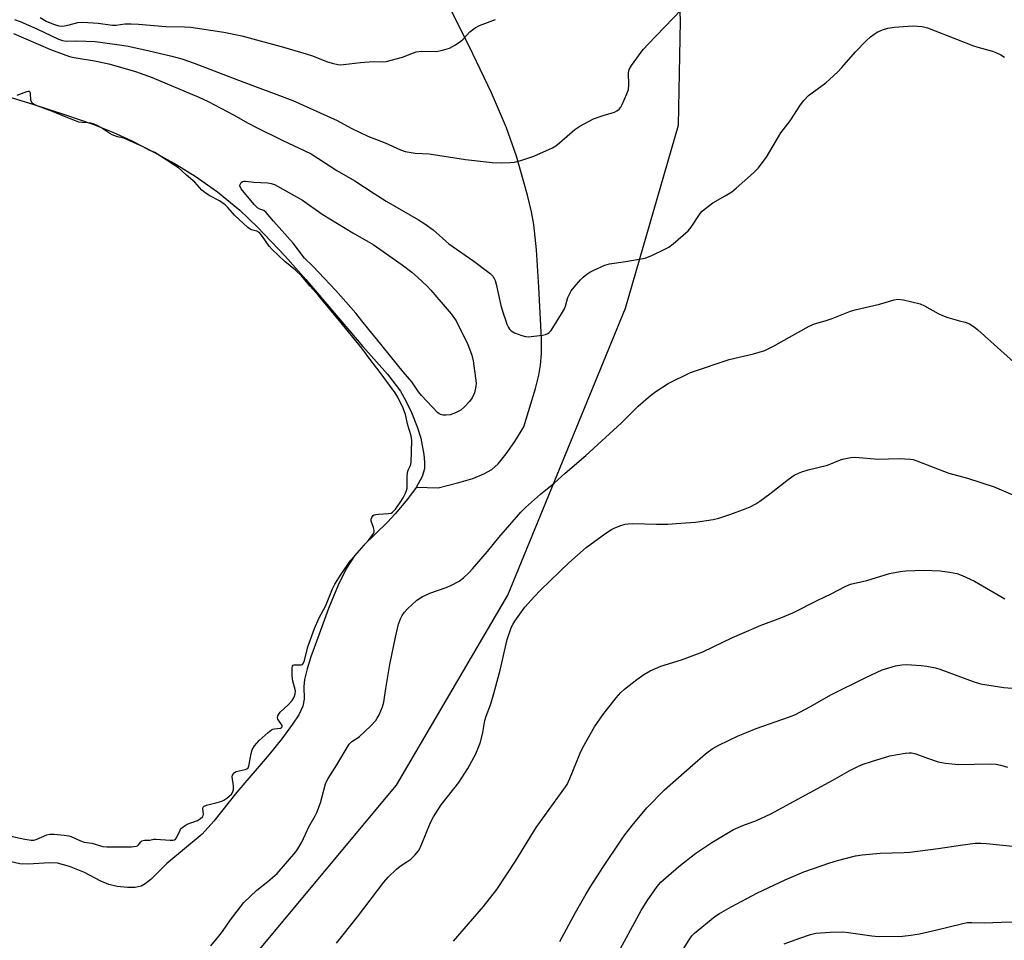
# Model space of a CAD drawing. Units: inches. Extents: x 1177770 to 1183769, y 529459 to 533459.
# Drawn here: x 1182568 to 1182867, y 530812 to 531091 of the extents above; entities that cross this region are included whole.
import ezdxf

# ---------------------------------------------------------------- set-up
doc = ezdxf.new("R2010")
doc.units = ezdxf.units.IN
doc.header["$MEASUREMENT"] = 0
for name, color, linetype in [('HYDRO-Single Line Stream', 4, 'Continuous'), ('HYDRO-Water Body', 4, 'Continuous'), ('NTRL-Farm Land', 3, 'Continuous'), ('Undefined', 1, 'Continuous')]:
    doc.layers.add(name, color=color, linetype=linetype)

msp = doc.modelspace()

# ---------------------------------------------------------------- linework, layer by layer
at = {"layer": 'HYDRO-Single Line Stream'}
msp.add_lwpolyline([(1182688.7, 530949.52), (1182695.34, 530949.32), (1182701.62, 530950.93), (1182705.8, 530952.2), (1182709.14, 530953.53), (1182711.6, 530954.91), (1182713.5, 530956.61), (1182715.98, 530959.61), (1182718.59, 530963.41), (1182721.31, 530967.87), (1182724.81, 530979.49), (1182725.8, 530983.51), (1182726.36, 530986.58), (1182726.64, 530989.99), (1182726.66, 530994.64), (1182725.82, 531010.2), (1182725.12, 531021.55), (1182724.33, 531029.21), (1182723.63, 531033.04), (1182722.44, 531038.08), (1182719.09, 531049.95), (1182715.99, 531058.56), (1182711.45, 531069.12), (1182705.85, 531080.98), (1182695.74, 531101.43)], dxfattribs=at)
at = {"layer": 'HYDRO-Water Body'}
msp.add_lwpolyline([(1182563.11, 531068.52), (1182572.69, 531065.63), (1182582.25, 531062.53), (1182590.5, 531059.63), (1182596.66, 531057.22), (1182602.37, 531054.6), (1182609.25, 531051.07), (1182616.01, 531047.32), (1182621.63, 531043.91), (1182628.35, 531039.08), (1182635.18, 531033.57), (1182640.53, 531028.44), (1182648.87, 531019.59), (1182655.14, 531012.51), (1182672.49, 530992.19), (1182679.93, 530983.8), (1182683.89, 530978.63), (1182685.54, 530975.73), (1182687.2, 530972.2), (1182688.93, 530967.87), (1182690.06, 530964.39), (1182690.99, 530959.44), (1182691.18, 530957.11), (1182691.14, 530955.13), (1182690.46, 530952.71), (1182688.65, 530949.43), (1182686.01, 530945.84), (1182682.27, 530941.45), (1182679.89, 530938.91), (1182672.79, 530931.93), (1182669.92, 530928.7), (1182667.51, 530924.99), (1182664.94, 530919.79), (1182662.06, 530912.73), (1182658.37, 530902.74), (1182656.68, 530898.09), (1182655.54, 530894.4), (1182654.8, 530891.21), (1182654.56, 530889.06), (1182654.67, 530885.17), (1182654.2, 530883.06), (1182653, 530880.5), (1182651.16, 530877.6), (1182647.88, 530873.15), (1182644.08, 530868.38), (1182634.25, 530857.03), (1182627.21, 530848.16), (1182623.71, 530844.26), (1182612.98, 530835.31), (1182608.1, 530830.48), (1182606.46, 530829.19), (1182605.24, 530828.51), (1182603.38, 530828.1), (1182601.07, 530828.06), (1182597.96, 530828.4), (1182595.35, 530828.98), (1182592.96, 530829.99), (1182587.99, 530832.63), (1182583.49, 530834.43), (1182579.87, 530835.43), (1182577.38, 530835.57), (1182570.88, 530835.19), (1182568.4, 530835.26), (1182565.78, 530835.9)], dxfattribs=at)
at = {"layer": 'NTRL-Farm Land'}
msp.add_lwpolyline([(1182636.59, 530803.83), (1182682.65, 530859.09), (1182716.4, 530916.8), (1182752.09, 531003.79), (1182768.23, 531059.31), (1182768.77, 531090.91), (1182765.02, 531200.07)], dxfattribs=at)
at = {"layer": 'Undefined'}
for points, elevation in [([(1182566.74, 531091.44), (1182568.53, 531090.84), (1182573.52, 531088.62), (1182580.13, 531085.44), (1182581.32, 531085), (1182582.48, 531084.86), (1182585.73, 531084.97), (1182591.25, 531084.74), (1182599.3, 531083.64), (1182601.28, 531083.29), (1182607.24, 531082.01), (1182614.5, 531080.3), (1182617.56, 531079.45), (1182621.27, 531078.16), (1182634.74, 531072.98), (1182651.24, 531066.79), (1182664.64, 531060.75), (1182668.96, 531058.41), (1182673.98, 531056.06), (1182679.2, 531053.97), (1182683.88, 531051.89), (1182685.25, 531051.39), (1182688.34, 531050.84), (1182692.59, 531050.66), (1182703.6, 531048.9), (1182711.64, 531048.05), (1182714.53, 531047.97), (1182717.18, 531048.04), (1182718.36, 531048.16), (1182720.4, 531048.6), (1182724.36, 531049.97), (1182730.02, 531052.52), (1182730.98, 531053.11), (1182732.11, 531053.96), (1182736.78, 531058.02), (1182738.23, 531059.03), (1182742.44, 531061.25), (1182745.38, 531062.32), (1182748.75, 531063.31), (1182749.53, 531063.68), (1182750.2, 531064.17), (1182750.72, 531064.83), (1182751.13, 531065.59), (1182752.53, 531068.83), (1182753.02, 531070.19), (1182753.16, 531071.53), (1182753.05, 531075.2), (1182753.27, 531076.26), (1182753.97, 531077.48), (1182756.85, 531081.47), (1182757.58, 531082.38), (1182758.98, 531083.9), (1182771.54, 531096.93)], 268), ([(1182574.57, 531091.99), (1182576.39, 531090.91), (1182578.58, 531089.97), (1182580.28, 531089.51), (1182581.14, 531089.41), (1182581.99, 531089.45), (1182583.41, 531089.75), (1182585.97, 531090.45), (1182587.56, 531090.6), (1182592.16, 531090.33), (1182596.55, 531089.66), (1182597.61, 531089.68), (1182600.23, 531090.05), (1182602.16, 531090.07), (1182604.41, 531089.96), (1182612.66, 531089.24), (1182618.31, 531089.17), (1182620.28, 531089.04), (1182630.28, 531087.59), (1182635.78, 531086.47), (1182648.34, 531083.03), (1182655.22, 531081), (1182657.19, 531080.35), (1182661.45, 531078.63), (1182663.15, 531078.14), (1182664.88, 531077.74), (1182665.73, 531077.67), (1182666.58, 531077.71), (1182671.71, 531078.36), (1182674.38, 531078.61), (1182675.56, 531078.65), (1182678.42, 531078.55), (1182679.53, 531078.65), (1182684.53, 531079.94), (1182687.87, 531081.34), (1182688.66, 531081.59), (1182690.32, 531081.78), (1182694.67, 531081.7), (1182696.61, 531082.09), (1182698.78, 531082.76), (1182700.55, 531083.72), (1182702.23, 531084.83), (1182702.88, 531085.42), (1182704.88, 531087.64), (1182706.52, 531088.92), (1182707.81, 531089.59), (1182712.69, 531091.41)], 266), ([(1182731.39, 531000), (1182732.7, 531002.08), (1182733.58, 531003.66), (1182733.9, 531004.45), (1182734.67, 531007.07), (1182735.65, 531009.08), (1182736.52, 531010.24), (1182738.49, 531012.41), (1182739.33, 531013.22), (1182740.41, 531014.1), (1182741.31, 531014.75), (1182742.29, 531015.3), (1182745.91, 531016.92), (1182747.29, 531017.24), (1182752.12, 531017.94), (1182758.13, 531019.04), (1182760.33, 531019.93), (1182763.84, 531021.59), (1182765.24, 531022.34), (1182766.63, 531023.36), (1182771.18, 531027.29), (1182772.04, 531028.41), (1182774.81, 531032.53), (1182775.36, 531033.21), (1182775.96, 531033.79), (1182778.63, 531035.83), (1182782.4, 531037.9), (1182784.37, 531039.11), (1182785.72, 531040.22), (1182790.97, 531044.88), (1182792.4, 531046.34), (1182794.86, 531049.62), (1182799.29, 531057.02), (1182799.95, 531057.95), (1182802.11, 531060.62), (1182805.21, 531065.5), (1182806.23, 531066.87), (1182807.61, 531068.3), (1182812.91, 531072.23), (1182816.59, 531075.56), (1182817.81, 531076.83), (1182821.86, 531081.56), (1182825.15, 531084.95), (1182826.42, 531086.12), (1182827.52, 531086.97), (1182828.47, 531087.55), (1182830.05, 531088.24), (1182831.68, 531088.8), (1182833.62, 531089.1), (1182839.33, 531089.49), (1182842.11, 531089.25), (1182843.78, 531088.85), (1182852.58, 531085.46), (1182857.68, 531083.41), (1182859.05, 531082.98), (1182863.44, 531081.83), (1182864.47, 531081.42), (1182865.97, 531080.67), (1182867.13, 531079.96)], 270), ([(1182566.47, 531087.16), (1182577.74, 531082.33), (1182583.5, 531080.22), (1182584.87, 531079.88), (1182591.1, 531078.91), (1182595.41, 531077.98), (1182603.52, 531075.61), (1182608.51, 531073.83), (1182622.68, 531067.84), (1182625.53, 531066.56), (1182633.19, 531062.53), (1182637.7, 531059.96), (1182640, 531058.76), (1182647.97, 531054.78), (1182656.73, 531050.66), (1182664.61, 531045.64), (1182670.07, 531042.48), (1182675.9, 531038.6), (1182679.52, 531036.33), (1182689.33, 531030.64), (1182691.3, 531029.41), (1182693.74, 531027.62), (1182698.53, 531023.3), (1182706.15, 531018.1), (1182711.07, 531014.35), (1182711.87, 531013.53), (1182712.34, 531012.78), (1182712.56, 531012.25), (1182712.87, 531011.14), (1182714.31, 531004.6), (1182715, 531002.3), (1182715.82, 531000)], 270), ([(1182585.33, 531060.66), (1182582.45, 531061.75), (1182578.32, 531063.48), (1182573.62, 531065.22), (1182572.51, 531065.75), (1182572.09, 531066.11), (1182571.89, 531066.47), (1182571.78, 531066.96), (1182571.63, 531069.07), (1182571.46, 531069.42), (1182571.3, 531069.54), (1182570.91, 531069.58), (1182570.43, 531069.47), (1182567.45, 531068.38)], 270), ([(1182665.41, 531000), (1182659, 531007.67), (1182656.46, 531010.49), (1182653.81, 531013.64), (1182652.03, 531015.36), (1182648.79, 531017.96), (1182644.93, 531021.62), (1182644.04, 531022.63), (1182642.04, 531025.53), (1182641.16, 531026.54), (1182640.31, 531027.15), (1182638.69, 531027.6), (1182638.23, 531027.82), (1182637.61, 531028.27), (1182633.54, 531032.03), (1182631.5, 531034.4), (1182630.69, 531035.19), (1182629, 531036.44), (1182625.79, 531038.03), (1182624.52, 531038.88), (1182623.65, 531039.65), (1182621.48, 531042.07), (1182618.91, 531044.13), (1182617.57, 531045.53), (1182616.56, 531046.37), (1182609.38, 531051.09), (1182607.63, 531051.78), (1182605.78, 531052.8), (1182600.89, 531055.03), (1182599.93, 531055.36), (1182598.07, 531055.79), (1182596.45, 531056.4), (1182595.69, 531056.82), (1182593.01, 531058.66), (1182592.11, 531059.16), (1182590.95, 531059.63), (1182589.93, 531059.94), (1182589.1, 531060.04), (1182587.29, 531060.11), (1182586.34, 531060.31), (1182585.33, 531060.66)], 270), ([(1182672.18, 531000), (1182670.31, 531002.3), (1182664.31, 531009.19), (1182657.27, 531016.61), (1182654.8, 531019.03), (1182651.31, 531023.5), (1182645.35, 531030.18), (1182643.16, 531032.81), (1182642.4, 531033.44), (1182641.18, 531033.87), (1182640.45, 531034.26), (1182639.44, 531035.24), (1182635.55, 531040.03), (1182635.17, 531040.9), (1182635.16, 531041.11), (1182635.3, 531041.54), (1182635.59, 531041.92), (1182635.98, 531042.21), (1182636.35, 531042.35), (1182636.86, 531042.38), (1182639.39, 531042.04), (1182643.67, 531041.87), (1182644.66, 531041.68), (1182645.66, 531041.3), (1182654.12, 531036.55), (1182660.16, 531032.32), (1182669.43, 531026.68), (1182675.54, 531023.1)], 272), ([(1182675.54, 531023.1), (1182684.43, 531017.02), (1182687.35, 531014.71), (1182689.08, 531013.23), (1182691.98, 531010.5), (1182693.1, 531009.34), (1182699.25, 531002.1), (1182700.8, 531000)], 272), ([(1182812.66, 531000), (1182814.83, 531000.68), (1182820.41, 531002.87), (1182821.81, 531003.35), (1182829.21, 531005.07), (1182833.64, 531006.34), (1182834.75, 531006.52), (1182836.44, 531006.31), (1182841.52, 531005.11), (1182842.86, 531004.52), (1182846.99, 531002.21), (1182848.31, 531001.56), (1182849.91, 531001.01), (1182853.47, 531000)], 272), ([(1182564.74, 530843.82), (1182569.94, 530842.69), (1182571.88, 530842.44), (1182572.63, 530842.45), (1182573.37, 530842.6), (1182576.59, 530844), (1182577.53, 530844.26), (1182578.83, 530844.27), (1182581.89, 530843.92), (1182583.31, 530843.72), (1182583.98, 530843.53), (1182586.83, 530842.19), (1182587.87, 530841.82), (1182590.24, 530841.49), (1182593.57, 530840.52), (1182594.75, 530840.4), (1182596.66, 530840.36), (1182602.28, 530840.42), (1182603.65, 530840.56), (1182604.11, 530840.73), (1182604.41, 530840.98), (1182605.13, 530841.9), (1182605.45, 530842.21), (1182606.22, 530842.46), (1182607.87, 530842.43), (1182609.03, 530842.7), (1182609.7, 530842.77), (1182614, 530842.41), (1182614.81, 530842.41), (1182615.3, 530842.52), (1182615.6, 530842.71), (1182615.92, 530843.09), (1182617.14, 530845.65), (1182617.47, 530846.09), (1182617.9, 530846.49), (1182619.15, 530847.27), (1182622.3, 530848.41), (1182623.21, 530848.97), (1182623.77, 530849.48), (1182624.01, 530849.87), (1182624.08, 530850.31), (1182623.91, 530852.08), (1182624.06, 530852.47), (1182624.31, 530852.74), (1182625.05, 530853.09), (1182628.3, 530853.85), (1182629.65, 530854.28), (1182630.33, 530854.61), (1182631.21, 530855.18), (1182632.61, 530856.41), (1182633.03, 530857.04), (1182633.23, 530857.77), (1182633.22, 530858.92), (1182632.86, 530861.66), (1182632.94, 530862.1), (1182633.19, 530862.58), (1182633.57, 530862.98), (1182634.07, 530863.27), (1182636.75, 530863.87), (1182637.22, 530864.05), (1182637.63, 530864.4), (1182637.86, 530864.83), (1182638.01, 530865.34), (1182638.55, 530868.74), (1182638.85, 530869.82), (1182639.61, 530871.06), (1182641.05, 530872.71), (1182643.71, 530875.1), (1182644.74, 530875.93), (1182645.13, 530876.12), (1182645.65, 530876.24), (1182647.45, 530876.42), (1182647.8, 530876.56), (1182648, 530876.81), (1182647.99, 530877.17), (1182647.8, 530877.56), (1182646.62, 530879.16), (1182646.52, 530879.53), (1182646.64, 530880.12), (1182646.92, 530880.66), (1182647.38, 530881.23), (1182649.78, 530883.51), (1182650.97, 530884.83), (1182651.61, 530885.79), (1182651.92, 530886.8), (1182651.98, 530887.59), (1182651.91, 530888.15), (1182651.24, 530890.69), (1182650.99, 530892.16), (1182650.98, 530894.58), (1182651.08, 530895.2), (1182651.28, 530895.5), (1182651.58, 530895.65), (1182653.77, 530895.61), (1182654.15, 530895.75), (1182654.4, 530896), (1182654.8, 530896.96), (1182655.77, 530901.1), (1182657.79, 530906.64), (1182659.08, 530909.66), (1182661.22, 530913.61), (1182663.29, 530918.66), (1182663.97, 530920.08), (1182665.83, 530923.15), (1182668.86, 530927.36), (1182674.24, 530933.5), (1182675.56, 530935.27), (1182675.84, 530935.99), (1182675.84, 530936.48), (1182675.65, 530937.26), (1182674.99, 530939.17), (1182674.96, 530939.82), (1182675.14, 530940.34), (1182675.6, 530940.92), (1182675.85, 530941.09), (1182676.36, 530941.27), (1182677.22, 530941.38), (1182680.23, 530941.49), (1182681.06, 530941.67), (1182681.45, 530941.89), (1182682.36, 530942.85), (1182683.82, 530944.88), (1182684.7, 530946.26), (1182685.42, 530947.72), (1182685.71, 530948.48), (1182685.86, 530949.23), (1182685.9, 530952.63), (1182686.02, 530953.97), (1182686.22, 530954.69), (1182686.9, 530956.06), (1182687.11, 530957.05), (1182687.33, 530963.64), (1182687.14, 530965.1), (1182686.11, 530968.34), (1182685.35, 530971.55), (1182684.69, 530973.48), (1182683.09, 530976.87), (1182682.27, 530978.19), (1182677.45, 530984.68), (1182674.94, 530987.9), (1182672.15, 530991.71), (1182665.41, 531000)], 270), ([(1182626.31, 530810.32), (1182628.77, 530813.3), (1182629.85, 530814.69), (1182632.31, 530818.21), (1182636.39, 530823.49), (1182640.27, 530827.23), (1182643.61, 530829.87), (1182646.46, 530832.35), (1182652.13, 530838.84), (1182652.77, 530839.79), (1182653.9, 530841.79), (1182656.06, 530846.47), (1182657.98, 530849.77), (1182658.51, 530850.81), (1182659.56, 530853.79), (1182661.15, 530859.56), (1182661.49, 530860.38), (1182661.92, 530861.16), (1182664.55, 530865.26), (1182668.3, 530871.59), (1182669.08, 530872.35), (1182670.74, 530873.37), (1182671.42, 530873.89), (1182674.8, 530877.06), (1182676.38, 530878.74), (1182676.85, 530879.46), (1182677.36, 530880.5), (1182678.41, 530882.92), (1182678.85, 530884.28), (1182679.39, 530888.48), (1182680.68, 530895.74), (1182682.33, 530904.05), (1182683.3, 530907.95), (1182683.83, 530909.58), (1182684.38, 530910.63), (1182685.05, 530911.61), (1182686.07, 530912.68), (1182688.72, 530915.1), (1182689.43, 530915.63), (1182690.43, 530916.22), (1182692.79, 530917.37), (1182697.78, 530919.1), (1182699.13, 530919.64), (1182701.64, 530920.98), (1182703.01, 530922.04), (1182704.74, 530923.65), (1182705.75, 530924.7), (1182710.23, 530930.05), (1182713.67, 530934.3), (1182720.43, 530941.89), (1182721.83, 530943.37), (1182726.39, 530947.44), (1182730.47, 530950.69), (1182733.85, 530953.77), (1182740.08, 530959.08), (1182750.94, 530969.06), (1182755.99, 530974.11), (1182759.69, 530977.33), (1182761.32, 530978.58), (1182765.1, 530980.98), (1182771.87, 530984.33), (1182783.54, 530988.29), (1182791, 530989.97), (1182794.39, 530991.03), (1182796.79, 530992.23), (1182807.84, 530998.39), (1182809.46, 530999.04), (1182812.66, 531000)], 272), ([(1182700.8, 531000), (1182704.33, 530992.8), (1182704.86, 530991.46), (1182705.48, 530989.59), (1182705.88, 530987.89), (1182706.68, 530982.56), (1182706.8, 530981.1), (1182706.75, 530980.07), (1182706.29, 530978.1), (1182705.62, 530976.63), (1182704.84, 530975.5), (1182703.26, 530973.85), (1182702.18, 530972.92), (1182700.61, 530972.07), (1182698.99, 530971.48), (1182697.69, 530971.32), (1182696.87, 530971.39), (1182696.08, 530971.56), (1182695.59, 530971.77), (1182695.16, 530972.06), (1182690.28, 530977.33), (1182689.38, 530978.44), (1182687.32, 530981.48), (1182684.71, 530984.51), (1182676.61, 530994.57), (1182674.26, 530997.33), (1182672.18, 531000)], 272), ([(1182715.82, 531000), (1182716.17, 530998.99), (1182716.63, 530998.01), (1182716.97, 530997.49), (1182717.49, 530996.94), (1182718.48, 530996.39), (1182720.67, 530995.53), (1182721.78, 530995.21), (1182722.64, 530995.14), (1182727, 530995.65), (1182727.84, 530995.81), (1182728.6, 530996.11), (1182729.01, 530996.44), (1182729.54, 530997.08), (1182731.39, 531000)], 270), ([(1182853.47, 531000), (1182855.18, 530999.56), (1182856.45, 530999.09), (1182857.91, 530998.2), (1182859.04, 530997.3), (1182869.95, 530987.47)], 272), ([(1182664.45, 530811.16), (1182670.82, 530819.2), (1182678.81, 530829.66), (1182680.11, 530831.17), (1182682.63, 530833.61), (1182683.74, 530834.52), (1182685.84, 530835.85), (1182687.02, 530836.71), (1182688.22, 530837.9), (1182689.3, 530839.19), (1182689.75, 530839.94), (1182690.36, 530841.29), (1182692.93, 530847.76), (1182693.89, 530849.52), (1182696.19, 530853.18), (1182701.55, 530859.96), (1182704.31, 530864.14), (1182706.69, 530868.66), (1182708.1, 530872.19), (1182708.83, 530875.08), (1182709.43, 530878.73), (1182709.87, 530880.07), (1182711.22, 530883.53), (1182711.89, 530885.78), (1182714.12, 530893.99), (1182716.22, 530903.26), (1182717.57, 530907.1), (1182717.95, 530907.88), (1182718.57, 530908.86), (1182721.59, 530913.12), (1182724.52, 530916.37), (1182726.36, 530918.27), (1182734.97, 530926.56), (1182740.22, 530931.21), (1182746.21, 530935.54), (1182747.86, 530936.64), (1182748.88, 530937.14), (1182750.73, 530937.85), (1182752.07, 530938.28), (1182752.91, 530938.44), (1182754.39, 530938.47), (1182761.5, 530938.25), (1182764.96, 530938.27), (1182768.91, 530938.62), (1182773.41, 530938.91), (1182778.72, 530939.68), (1182780.45, 530940.07), (1182784.12, 530941.32), (1182788.43, 530942.92), (1182789.97, 530943.58), (1182791.67, 530944.44), (1182792.88, 530945.23), (1182795.93, 530947.51), (1182801.43, 530951.87), (1182803.35, 530953.12), (1182804.59, 530953.8), (1182805.63, 530954.19), (1182807.5, 530954.76), (1182813.4, 530956.23), (1182817.36, 530957.79), (1182818.45, 530958.13), (1182820.48, 530958.48), (1182821.94, 530958.59), (1182828.64, 530958.04), (1182835.17, 530958.19), (1182838.59, 530958.03), (1182839.43, 530957.9), (1182840.55, 530957.56), (1182845.5, 530955.58), (1182850.22, 530953.79), (1182855.84, 530952.24), (1182863.93, 530949.6), (1182871.05, 530946.56)], 274), ([(1182699.98, 530811.81), (1182709.07, 530822.29), (1182713.09, 530827.42), (1182718.78, 530836.03), (1182725.08, 530846.25), (1182732.96, 530857.2), (1182734.39, 530859.34), (1182735.29, 530861.13), (1182738.42, 530868.87), (1182739.15, 530870.49), (1182742.75, 530876.85), (1182745.27, 530880.5), (1182749.32, 530885.65), (1182750.68, 530887.23), (1182751.81, 530888.2), (1182755.58, 530891.14), (1182757.69, 530892.65), (1182759.6, 530893.77), (1182762.82, 530895.19), (1182769.17, 530897.18), (1182775.57, 530899.55), (1182784.55, 530903.87), (1182786.72, 530904.85), (1182793.32, 530907.68), (1182799.23, 530909.9), (1182802.9, 530911.4), (1182810.25, 530915.12), (1182814.56, 530917.17), (1182818.79, 530919.4), (1182820.34, 530920.06), (1182825.35, 530921.25), (1182832.23, 530923.32), (1182835.44, 530923.98), (1182837.22, 530924.13), (1182842.6, 530924.3), (1182847.56, 530924.18), (1182850.42, 530923.78), (1182852.67, 530923.31), (1182854.28, 530922.69), (1182857.97, 530921.01), (1182867.2, 530915.6)], 276), ([(1182732.21, 530811.65), (1182737.01, 530820.5), (1182740.22, 530826.12), (1182741.46, 530828.14), (1182745.5, 530834.44), (1182750.78, 530842.41), (1182751.96, 530844.06), (1182754.14, 530846.86), (1182758.64, 530852.25), (1182763.98, 530857.65), (1182772.42, 530865.17), (1182776.44, 530868.6), (1182778.47, 530870.1), (1182780.42, 530871.25), (1182786.34, 530874.08), (1182788.79, 530875.12), (1182791.8, 530876.28), (1182801.61, 530879.7), (1182803.54, 530880.47), (1182808.25, 530882.99), (1182814.4, 530886.47), (1182825.04, 530891.75), (1182829.95, 530894.07), (1182834.02, 530895.32), (1182836, 530895.65), (1182837.45, 530895.71), (1182838.91, 530895.66), (1182841.82, 530895.45), (1182843.55, 530895.19), (1182846.13, 530894.72), (1182847.53, 530894.35), (1182857.59, 530890.61), (1182859.81, 530889.9), (1182866.9, 530888.78), (1182873.17, 530888.23)], 278), ([(1182749.31, 530807.16), (1182756.84, 530821.08), (1182758.7, 530824.05), (1182761.75, 530828.36), (1182762.88, 530829.67), (1182768.3, 530834.48), (1182773.48, 530838.5), (1182778.35, 530841.73), (1182784.86, 530845.62), (1182787.68, 530846.85), (1182791.86, 530848.39), (1182796.25, 530850.45), (1182815, 530860.62), (1182819.98, 530863.43), (1182822.64, 530864.74), (1182824.28, 530865.45), (1182826.74, 530866.31), (1182832.34, 530867.97), (1182837.01, 530868.84), (1182838.18, 530868.94), (1182838.92, 530868.9), (1182840.2, 530868.61), (1182843.7, 530867.31), (1182846.96, 530866.24), (1182848.06, 530865.94), (1182849.19, 530865.75), (1182853.19, 530865.37), (1182862.9, 530865.55), (1182864.6, 530865.46), (1182865.96, 530865.22), (1182868.03, 530864.55)], 280), ([(1182765.12, 530802.08), (1182771.44, 530812.21), (1182772.3, 530813.38), (1182773.09, 530814.18), (1182779.2, 530819.25), (1182780.6, 530820.18), (1182784.18, 530822.21), (1182792.17, 530826.49), (1182800.61, 530830.42), (1182806.28, 530832.79), (1182814.13, 530835.54), (1182816.4, 530836.25), (1182821.9, 530837.69), (1182823.92, 530838.01), (1182829.43, 530838.45), (1182836.67, 530838.69), (1182838.43, 530838.82), (1182847.02, 530839.87), (1182853.79, 530840.93), (1182858.18, 530841.49), (1182859.93, 530841.52), (1182861.67, 530841.44), (1182871.55, 530840.41)], 282), ([(1182800.3, 530810.99), (1182805.02, 530812.74), (1182808.25, 530813.82), (1182809.9, 530814.21), (1182814.25, 530814.53), (1182818.07, 530814.58), (1182819.79, 530814.43), (1182826.86, 530813.42), (1182828.86, 530813.2), (1182836.12, 530813.34), (1182838.71, 530813.61), (1182841.27, 530814.03), (1182846.61, 530815.21), (1182854.08, 530817.08), (1182855.79, 530817.42), (1182857.18, 530817.49), (1182861.19, 530817.38), (1182868.49, 530817.61), (1182872.31, 530817.26), (1182874.34, 530816.84), (1182885.54, 530813.36), (1182887.57, 530812.97), (1182892.98, 530812.25), (1182895.51, 530811.56)], 284)]:
    msp.add_lwpolyline(points, dxfattribs=dict(at, elevation=elevation))

doc.saveas('drawing.dxf')
